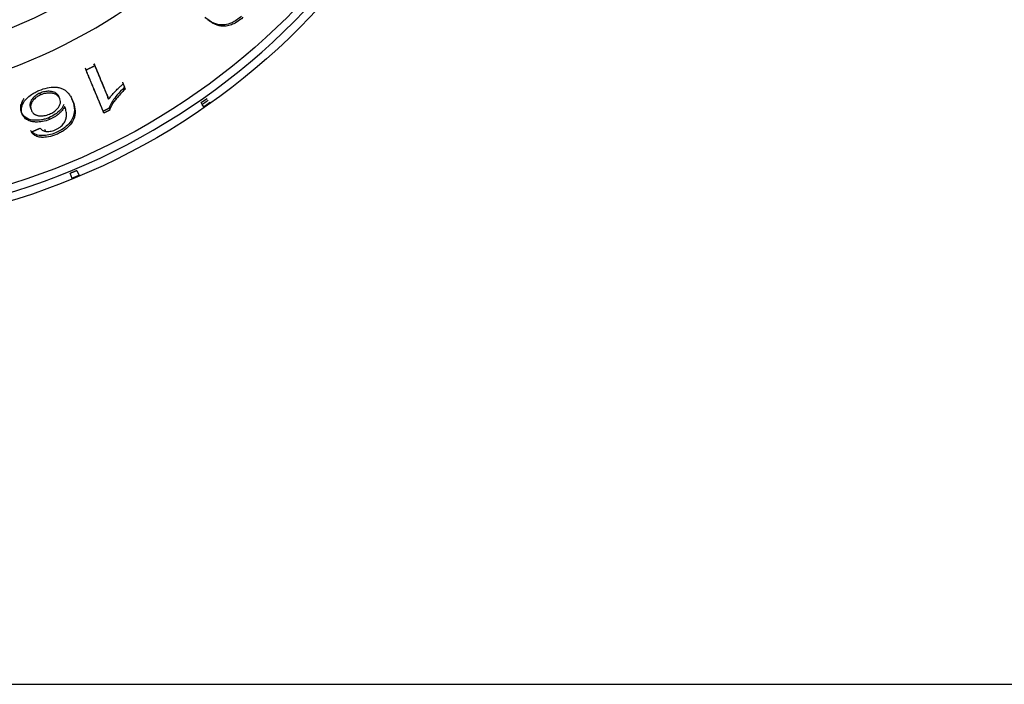
# Model space of a CAD drawing. Units: millimetres. Extents: x 30 to 956, y -969 to 1201.
# Drawn here: x 340 to 386, y 813 to 844 of the extents above; entities that cross this region are included whole.
import ezdxf

# ---------------------------------------------------------------- set-up
doc = ezdxf.new("R2010")
doc.units = ezdxf.units.MM
doc.layers.add('Moffat_Details', color=160, linetype='Continuous')
doc.layers.add('Moffat_Profiles', color=10, linetype='Continuous')

msp = doc.modelspace()

# ---------------------------------------------------------------- linework, layer by layer
at = {"layer": 'Moffat_Details'}
for p, q in [((342.945, 841.851), (342.911, 841.933)), ((343.353, 842.056), (343.319, 842.138)), ((340.806, 840.679), (340.772, 840.76)), ((344.693, 841.194), (344.793, 840.953)), ((341.71, 840.495), (341.676, 840.576)), ((342.306, 840.418), (342.272, 840.499)), ((344.01, 840.474), (343.976, 840.556)), ((348.422, 840.231), (348.365, 840.313)), ((348.502, 840.116), (348.422, 840.231)), ((341.224, 839.519), (341.19, 839.6)), ((341.042, 838.959), (341.008, 839.041)), ((342.513, 837.12), (342.613, 836.878)), ((342.29, 836.744), (342.189, 836.986))]:
    msp.add_line(p, q, dxfattribs=at)
at = {"layer": 'Moffat_Details', "extrusion": (0, 0, -1)}
for radius, start, end in [(32.5, 106.4147, 269.4468), (31.736, 106.8306, 269.4468), (24.824, 114.1877, 269.4468), (32.465, 234.6379, 235.2556)]:
    msp.add_arc((-330, 866.793), radius, start, end, dxfattribs=at)
at = {"layer": 'Moffat_Details'}
for radius, start, end in [(32.112, 270.5532, 73.8712), (26.573, 270.5532, 68.251), (32.225, 304.7421, 305.3644)]:
    msp.add_arc((330, 866.793), radius, start, end, dxfattribs=at)
for points, knots in [([(349.489, 843.983), (349.435, 843.976), (349.382, 843.974), (349.332, 843.976), (349.252, 843.979), (349.177, 843.992), (349.109, 844.011), (349.077, 844.02), (349.046, 844.03), (349.016, 844.042), (348.96, 844.063), (348.907, 844.088), (348.857, 844.116), (348.778, 844.16), (348.706, 844.211), (348.639, 844.265), (348.611, 844.289), (348.583, 844.313), (348.556, 844.337)], [-0.1839936, -0.1839936, -0.1839936, -0.1839936, -0.1607677, -0.1607677, -0.1607677, -0.1238632, -0.1238632, -0.1238632, -0.1061559, -0.1061559, -0.1061559, -0.0730636, -0.0730636, -0.0730636, -0.0221536, -0.0221536, -0.0221536, 0, 0, 0, 0]), ([(349.555, 843.923), (349.506, 843.917), (349.459, 843.914), (349.413, 843.915), (349.392, 843.916), (349.372, 843.917), (349.352, 843.919), (349.294, 843.924), (349.238, 843.934), (349.184, 843.948), (349.181, 843.949), (349.178, 843.95), (349.174, 843.951), (349.12, 843.966), (349.068, 843.986), (349.016, 844.009), (348.967, 844.031), (348.918, 844.057), (348.87, 844.087), (348.826, 844.114), (348.782, 844.145), (348.739, 844.178), (348.699, 844.209), (348.66, 844.242), (348.622, 844.277)], [0, 0, 0, 0, 0.0210761, 0.0210761, 0.0210761, 0.0306002, 0.0306002, 0.0306002, 0.0595001, 0.0595001, 0.0595001, 0.0612005, 0.0612005, 0.0612005, 0.0918007, 0.0918007, 0.0918007, 0.122401, 0.122401, 0.122401, 0.1530012, 0.1530012, 0.1530012, 0.1836015, 0.1836015, 0.1836015, 0.1836015]), ([(350.274, 844.396), (350.202, 844.328), (350.126, 844.265), (350.047, 844.21), (349.97, 844.156), (349.894, 844.113), (349.817, 844.078), (349.7, 844.025), (349.591, 843.996), (349.489, 843.983)], [-0.1013706, -0.1013706, -0.1013706, -0.1013706, -0.0716739, -0.0716739, -0.0716739, -0.0431699, -0.0431699, -0.0431699, 0, 0, 0, 0]), ([(350.339, 844.336), (350.244, 844.246), (350.143, 844.166), (350.036, 844.1), (349.955, 844.05), (349.876, 844.012), (349.797, 843.983), (349.712, 843.951), (349.631, 843.933), (349.555, 843.923)], [0, 0, 0, 0, 0.0393269, 0.0393269, 0.0393269, 0.0691063, 0.0691063, 0.0691063, 0.1014582, 0.1014582, 0.1014582, 0.1014582]), ([(339.937, 839.771), (339.888, 839.89), (339.879, 840.022), (339.954, 840.245), (340.005, 840.36), (340.198, 840.574), (340.292, 840.645), (340.426, 840.734), (340.481, 840.767), (340.6, 840.829), (340.661, 840.858), (340.724, 840.884)], [0, 0, 0, 0, 0.0797486, 0.0797486, 0.1216418, 0.1216418, 0.1536192, 0.1536192, 0.1742411, 0.1742411, 0.1952359, 0.1952359, 0.1952359, 0.1952359]), ([(340.772, 840.76), (340.738, 840.746), (340.706, 840.731), (340.643, 840.697), (340.614, 840.678), (340.525, 840.615), (340.476, 840.568), (340.386, 840.464), (340.335, 840.393), (340.284, 840.207), (340.298, 840.116), (340.332, 840.036)], [-0.1748914, -0.1748914, -0.1748914, -0.1748914, -0.1574964, -0.1574964, -0.1399666, -0.1399666, -0.1012489, -0.1012489, -0.0537982, -0.0537982, 0, 0, 0, 0]), ([(340.724, 840.884), (340.856, 840.939), (340.989, 840.981), (341.12, 841.009), (341.244, 841.034), (341.359, 841.045), (341.466, 841.042), (341.491, 841.041), (341.516, 841.04), (341.542, 841.038), (341.567, 841.036), (341.593, 841.033), (341.619, 841.029), (341.634, 841.027), (341.649, 841.024), (341.664, 841.021), (341.692, 841.016), (341.72, 841.009), (341.749, 841.001), (341.776, 840.992), (341.804, 840.982), (341.832, 840.969), (341.878, 840.949), (341.919, 840.924), (341.957, 840.897), (342.008, 840.861), (342.051, 840.82), (342.089, 840.778), (342.095, 840.771), (342.101, 840.764), (342.107, 840.757), (342.145, 840.713), (342.178, 840.665), (342.208, 840.616), (342.246, 840.552), (342.279, 840.485), (342.306, 840.418)], [0, 0, 0, 0, 0.0428553, 0.0428553, 0.0428553, 0.0833433, 0.0833433, 0.0833433, 0.0927731, 0.0927731, 0.0927731, 0.1019203, 0.1019203, 0.1019203, 0.1071497, 0.1071497, 0.1071497, 0.1166963, 0.1166963, 0.1166963, 0.1261362, 0.1261362, 0.1261362, 0.1415971, 0.1415971, 0.1415971, 0.1622143, 0.1622143, 0.1622143, 0.1655758, 0.1655758, 0.1655758, 0.1868069, 0.1868069, 0.1868069, 0.2142531, 0.2142531, 0.2142531, 0.2142531]), ([(341.676, 840.576), (341.655, 840.626), (341.626, 840.673), (341.549, 840.749), (341.503, 840.78), (341.355, 840.838), (341.26, 840.845), (341.133, 840.848), (341.064, 840.842), (340.917, 840.813), (340.844, 840.79), (340.772, 840.76)], [-0.1018509, -0.1018509, -0.1018509, -0.1018509, -0.0855384, -0.0855384, -0.0709933, -0.0709933, -0.047823, -0.047823, -0.0235081, -0.0235081, 0, 0, 0, 0]), ([(341.71, 840.495), (341.687, 840.549), (341.655, 840.6), (341.607, 840.643), (341.585, 840.663), (341.559, 840.681), (341.53, 840.697), (341.504, 840.711), (341.477, 840.722), (341.45, 840.731), (341.426, 840.739), (341.402, 840.745), (341.378, 840.75), (341.37, 840.751), (341.362, 840.753), (341.354, 840.754), (341.335, 840.757), (341.316, 840.759), (341.299, 840.761), (341.289, 840.762), (341.28, 840.763), (341.272, 840.763), (341.202, 840.768), (341.125, 840.765), (341.042, 840.75), (341.003, 840.743), (340.964, 840.733), (340.925, 840.721), (340.885, 840.709), (340.845, 840.695), (340.806, 840.679)], [0, 0, 0, 0, 0.036583, 0.036583, 0.036583, 0.0540442, 0.0540442, 0.0540442, 0.0695095, 0.0695095, 0.0695095, 0.0833792, 0.0833792, 0.0833792, 0.0881955, 0.0881955, 0.0881955, 0.0995754, 0.0995754, 0.0995754, 0.1054612, 0.1054612, 0.1054612, 0.1525726, 0.1525726, 0.1525726, 0.1743912, 0.1743912, 0.1743912, 0.1963816, 0.1963816, 0.1963816, 0.1963816]), ([(344.01, 840.474), (344.042, 840.521), (344.079, 840.569), (344.119, 840.617), (344.165, 840.673), (344.215, 840.729), (344.266, 840.783), (344.278, 840.796), (344.292, 840.811), (344.307, 840.827), (344.31, 840.83), (344.312, 840.833), (344.315, 840.836), (344.336, 840.858), (344.359, 840.882), (344.385, 840.908), (344.427, 840.951), (344.475, 840.998), (344.527, 841.047), (344.558, 841.076), (344.59, 841.105), (344.624, 841.135), (344.646, 841.155), (344.669, 841.175), (344.693, 841.194)], [0, 0, 0, 0, 0.02207228, 0.02207228, 0.02207228, 0.04767414, 0.04767414, 0.04767414, 0.05391618, 0.05391618, 0.05391618, 0.05502197, 0.05502197, 0.05502197, 0.0634051, 0.0634051, 0.0634051, 0.07747865, 0.07747865, 0.07747865, 0.08587223, 0.08587223, 0.08587223, 0.09155221, 0.09155221, 0.09155221, 0.09155221]), ([(344.759, 841.035), (344.481, 840.774), (344.311, 840.559), (344.118, 840.273), (344.05, 840.148), (344.019, 840.036)], [-0.1351789, -0.1351789, -0.1351789, -0.1351789, -0.0578351, -0.0578351, 0, 0, 0, 0]), ([(344.793, 840.953), (344.713, 840.878), (344.636, 840.801), (344.563, 840.722), (344.498, 840.652), (344.436, 840.581), (344.378, 840.508), (344.375, 840.504), (344.372, 840.5), (344.369, 840.496), (344.345, 840.466), (344.323, 840.436), (344.302, 840.409), (344.282, 840.38), (344.263, 840.354), (344.247, 840.33), (344.244, 840.326), (344.241, 840.322), (344.238, 840.318), (344.209, 840.274), (344.182, 840.232), (344.158, 840.191), (344.134, 840.149), (344.113, 840.109), (344.096, 840.07), (344.077, 840.03), (344.063, 839.991), (344.053, 839.954)], [0, 0, 0, 0, 0.0363742, 0.0363742, 0.0363742, 0.0708828, 0.0708828, 0.0708828, 0.0727485, 0.0727485, 0.0727485, 0.0892123, 0.0892123, 0.0892123, 0.1061754, 0.1061754, 0.1061754, 0.1091227, 0.1091227, 0.1091227, 0.145497, 0.145497, 0.145497, 0.1818712, 0.1818712, 0.1818712, 0.2182454, 0.2182454, 0.2182454, 0.2182454]), ([(339.903, 839.853), (339.875, 839.922), (339.859, 839.996), (339.864, 840.15), (339.882, 840.227), (339.943, 840.372), (339.981, 840.438), (340.032, 840.505)], [-0.15715936, -0.15715936, -0.15715936, -0.15715936, -0.12781603, -0.12781603, -0.10002555, -0.10002555, -0.07811612, -0.07811612, -0.07811612, -0.07811612]), ([(340.806, 840.679), (340.783, 840.669), (340.762, 840.66), (340.742, 840.65), (340.723, 840.64), (340.705, 840.631), (340.688, 840.621), (340.684, 840.618), (340.679, 840.616), (340.675, 840.613), (340.649, 840.597), (340.625, 840.581), (340.604, 840.565), (340.589, 840.554), (340.575, 840.544), (340.563, 840.533), (340.536, 840.51), (340.512, 840.487), (340.49, 840.464), (340.484, 840.456), (340.477, 840.449), (340.47, 840.442), (340.452, 840.42), (340.434, 840.398), (340.418, 840.375), (340.418, 840.375), (340.418, 840.375), (340.418, 840.374), (340.401, 840.351), (340.388, 840.328), (340.377, 840.306), (340.374, 840.301), (340.371, 840.295), (340.369, 840.29), (340.353, 840.255), (340.342, 840.221), (340.336, 840.187), (340.332, 840.162), (340.33, 840.137), (340.331, 840.112), (340.332, 840.06), (340.343, 840.007), (340.365, 839.954)], [0, 0, 0, 0, 0.00660277, 0.00660277, 0.00660277, 0.01320554, 0.01320554, 0.01320554, 0.01510315, 0.01510315, 0.01510315, 0.02416646, 0.02416646, 0.02416646, 0.03020631, 0.03020631, 0.03020631, 0.04170302, 0.04170302, 0.04170302, 0.04530946, 0.04530946, 0.04530946, 0.05280983, 0.05280983, 0.05280983, 0.05286104, 0.05286104, 0.05286104, 0.05893674, 0.05893674, 0.05893674, 0.06041262, 0.06041262, 0.06041262, 0.06906951, 0.06906951, 0.06906951, 0.07551577, 0.07551577, 0.07551577, 0.09061893, 0.09061893, 0.09061893, 0.09061893]), ([(341.217, 839.771), (341.292, 839.802), (341.361, 839.839), (341.424, 839.882), (341.487, 839.926), (341.54, 839.972), (341.585, 840.021), (341.596, 840.032), (341.607, 840.045), (341.618, 840.059), (341.626, 840.069), (341.634, 840.079), (341.641, 840.089), (341.655, 840.108), (341.669, 840.128), (341.681, 840.149), (341.695, 840.172), (341.706, 840.197), (341.716, 840.223), (341.733, 840.271), (341.74, 840.316), (341.74, 840.359), (341.738, 840.407), (341.727, 840.453), (341.71, 840.495)], [0, 0, 0, 0, 0.0243468, 0.0243468, 0.0243468, 0.0487599, 0.0487599, 0.0487599, 0.0547368, 0.0547368, 0.0547368, 0.0588717, 0.0588717, 0.0588717, 0.0662711, 0.0662711, 0.0662711, 0.0741926, 0.0741926, 0.0741926, 0.0887536, 0.0887536, 0.0887536, 0.1051298, 0.1051298, 0.1051298, 0.1051298]), ([(342.272, 840.499), (342.329, 840.362), (342.376, 840.211), (342.403, 839.931), (342.395, 839.788), (342.286, 839.5), (342.199, 839.39), (342.059, 839.234), (341.972, 839.157), (341.759, 839.011), (341.639, 838.947), (341.509, 838.894)], [-0.2063083, -0.2063083, -0.2063083, -0.2063083, -0.1589359, -0.1589359, -0.1203583, -0.1203583, -0.0822091, -0.0822091, -0.0419478, -0.0419478, 0, 0, 0, 0]), ([(342.306, 840.418), (342.421, 840.143), (342.465, 839.875), (342.353, 839.471), (342.268, 839.356), (342.123, 839.181), (342.032, 839.095), (341.864, 838.977), (341.806, 838.941), (341.68, 838.872), (341.612, 838.841), (341.543, 838.812)], [0, 0, 0, 0, 0.1840497, 0.1840497, 0.3072736, 0.3072736, 0.4345359, 0.4345359, 0.4959964, 0.4959964, 0.5603829, 0.5603829, 0.5603829, 0.5603829]), ([(341.19, 839.6), (341.131, 839.576), (341.072, 839.555), (340.954, 839.521), (340.896, 839.507), (340.715, 839.477), (340.602, 839.474), (340.397, 839.492), (340.266, 839.513), (340.023, 839.648), (339.948, 839.745), (339.903, 839.853)], [-0.2825429, -0.2825429, -0.2825429, -0.2825429, -0.2481738, -0.2481738, -0.2142424, -0.2142424, -0.1415416, -0.1415416, -0.0718533, -0.0718533, 0, 0, 0, 0]), ([(340.365, 839.954), (340.382, 839.913), (340.405, 839.873), (340.436, 839.838), (340.459, 839.81), (340.487, 839.785), (340.52, 839.764), (340.524, 839.761), (340.528, 839.758), (340.533, 839.756), (340.541, 839.751), (340.551, 839.746), (340.562, 839.74), (340.573, 839.735), (340.586, 839.729), (340.601, 839.724), (340.617, 839.718), (340.635, 839.712), (340.655, 839.707), (340.668, 839.704), (340.682, 839.701), (340.698, 839.698), (340.712, 839.696), (340.726, 839.694), (340.742, 839.692), (340.745, 839.692), (340.749, 839.691), (340.752, 839.691), (340.82, 839.684), (340.894, 839.686), (340.976, 839.7), (341.015, 839.707), (341.054, 839.716), (341.094, 839.728), (341.135, 839.74), (341.176, 839.754), (341.217, 839.771)], [0, 0, 0, 0, 0.0274425, 0.0274425, 0.0274425, 0.0482932, 0.0482932, 0.0482932, 0.0510516, 0.0510516, 0.0510516, 0.0560382, 0.0560382, 0.0560382, 0.0612503, 0.0612503, 0.0612503, 0.0669644, 0.0669644, 0.0669644, 0.0706331, 0.0706331, 0.0706331, 0.0740097, 0.0740097, 0.0740097, 0.0747356, 0.0747356, 0.0747356, 0.0890753, 0.0890753, 0.0890753, 0.0959491, 0.0959491, 0.0959491, 0.1030324, 0.1030324, 0.1030324, 0.1030324]), ([(341.9, 840.218), (341.866, 840.142), (341.817, 840.063), (341.665, 839.889), (341.571, 839.817), (341.403, 839.701), (341.301, 839.646), (341.19, 839.6)], [-0.08865824, -0.08865824, -0.08865824, -0.08865824, -0.06503077, -0.06503077, -0.03602055, -0.03602055, 0, 0, 0, 0]), ([(341.934, 840.137), (341.919, 840.103), (341.902, 840.072), (341.885, 840.043), (341.874, 840.026), (341.864, 840.009), (341.853, 839.993), (341.829, 839.96), (341.804, 839.928), (341.778, 839.898), (341.763, 839.881), (341.748, 839.865), (341.732, 839.849), (341.708, 839.825), (341.682, 839.802), (341.657, 839.78), (341.634, 839.761), (341.612, 839.744), (341.59, 839.727), (341.551, 839.697), (341.51, 839.669), (341.469, 839.644), (341.43, 839.62), (341.391, 839.598), (341.35, 839.577), (341.309, 839.556), (341.267, 839.537), (341.224, 839.519)], [0, 0, 0, 0, 0.0154029, 0.0154029, 0.0154029, 0.0242437, 0.0242437, 0.0242437, 0.039723, 0.039723, 0.039723, 0.0484873, 0.0484873, 0.0484873, 0.0614437, 0.0614437, 0.0614437, 0.072731, 0.072731, 0.072731, 0.0969747, 0.0969747, 0.0969747, 0.1212183, 0.1212183, 0.1212183, 0.145462, 0.145462, 0.145462, 0.145462]), ([(341.976, 839.493), (341.987, 839.521), (341.997, 839.552), (342.004, 839.584), (342.006, 839.593), (342.008, 839.603), (342.01, 839.612), (342.016, 839.643), (342.02, 839.676), (342.021, 839.71), (342.021, 839.716), (342.021, 839.721), (342.021, 839.727), (342.022, 839.761), (342.02, 839.796), (342.016, 839.834), (342.012, 839.867), (342.006, 839.902), (341.997, 839.939), (341.99, 839.971), (341.981, 840.005), (341.969, 840.04), (341.959, 840.071), (341.947, 840.104), (341.934, 840.137)], [0, 0, 0, 0, 0.0162796, 0.0162796, 0.0162796, 0.0209054, 0.0209054, 0.0209054, 0.0389742, 0.0389742, 0.0389742, 0.0418109, 0.0418109, 0.0418109, 0.0627163, 0.0627163, 0.0627163, 0.0836217, 0.0836217, 0.0836217, 0.1045271, 0.1045271, 0.1045271, 0.1254326, 0.1254326, 0.1254326, 0.1254326]), ([(341.224, 839.519), (341.114, 839.474), (341.004, 839.44), (340.894, 839.42), (340.785, 839.4), (340.682, 839.394), (340.586, 839.398), (340.566, 839.399), (340.545, 839.4), (340.522, 839.402), (340.502, 839.404), (340.481, 839.407), (340.459, 839.41), (340.453, 839.411), (340.446, 839.412), (340.44, 839.413), (340.389, 839.421), (340.336, 839.433), (340.283, 839.451), (340.267, 839.457), (340.251, 839.464), (340.234, 839.471), (340.162, 839.503), (340.103, 839.544), (340.056, 839.591), (340.003, 839.644), (339.964, 839.706), (339.937, 839.771)], [0, 0, 0, 0, 0.0355266, 0.0355266, 0.0355266, 0.0710435, 0.0710435, 0.0710435, 0.0784342, 0.0784342, 0.0784342, 0.0849883, 0.0849883, 0.0849883, 0.0868622, 0.0868622, 0.0868622, 0.1017162, 0.1017162, 0.1017162, 0.106311, 0.106311, 0.106311, 0.1270403, 0.1270403, 0.1270403, 0.1506245, 0.1506245, 0.1506245, 0.1506245]), ([(341.484, 839.027), (341.528, 839.045), (341.569, 839.065), (341.609, 839.087), (341.648, 839.109), (341.685, 839.133), (341.72, 839.16), (341.752, 839.184), (341.783, 839.211), (341.811, 839.24), (341.837, 839.266), (341.861, 839.294), (341.883, 839.325), (341.902, 839.351), (341.92, 839.38), (341.937, 839.41), (341.951, 839.436), (341.964, 839.464), (341.976, 839.493)], [0, 0, 0, 0, 0.01413539, 0.01413539, 0.01413539, 0.02827079, 0.02827079, 0.02827079, 0.04240618, 0.04240618, 0.04240618, 0.05654158, 0.05654158, 0.05654158, 0.07067697, 0.07067697, 0.07067697, 0.08481237, 0.08481237, 0.08481237, 0.08481237]), ([(341.509, 838.894), (341.402, 838.849), (341.292, 838.813), (341.077, 838.766), (340.977, 838.755), (340.79, 838.757), (340.686, 838.768), (340.466, 838.853), (340.384, 838.927), (340.326, 839.007)], [-0.2146498, -0.2146498, -0.2146498, -0.2146498, -0.1617834, -0.1617834, -0.110684, -0.110684, -0.0598858, -0.0598858, 0, 0, 0, 0]), ([(341.543, 838.812), (341.419, 838.761), (341.292, 838.721), (341.167, 838.698), (341.056, 838.677), (340.954, 838.671), (340.858, 838.676), (340.851, 838.677), (340.844, 838.677), (340.837, 838.678), (340.818, 838.679), (340.796, 838.682), (340.774, 838.685), (340.746, 838.689), (340.716, 838.695), (340.685, 838.704), (340.647, 838.714), (340.608, 838.728), (340.569, 838.747), (340.52, 838.772), (340.477, 838.802), (340.441, 838.835), (340.41, 838.863), (340.383, 838.894), (340.36, 838.926)], [0, 0, 0, 0, 0.0404874, 0.0404874, 0.0404874, 0.076281, 0.076281, 0.076281, 0.078814, 0.078814, 0.078814, 0.0857463, 0.0857463, 0.0857463, 0.0944129, 0.0944129, 0.0944129, 0.1051344, 0.1051344, 0.1051344, 0.1188186, 0.1188186, 0.1188186, 0.1305774, 0.1305774, 0.1305774, 0.1305774]), ([(340.773, 839.108), (340.784, 839.097), (340.795, 839.086), (340.806, 839.076), (340.818, 839.065), (340.831, 839.055), (340.843, 839.046), (340.856, 839.035), (340.87, 839.026), (340.883, 839.018), (340.898, 839.008), (340.913, 839), (340.928, 838.993), (340.946, 838.985), (340.964, 838.978), (340.981, 838.973), (341.001, 838.966), (341.022, 838.962), (341.042, 838.959)], [0, 0, 0, 0, 0.00864047, 0.00864047, 0.00864047, 0.01728093, 0.01728093, 0.01728093, 0.0259214, 0.0259214, 0.0259214, 0.03456187, 0.03456187, 0.03456187, 0.04320234, 0.04320234, 0.04320234, 0.0518428, 0.0518428, 0.0518428, 0.0518428]), ([(341.042, 838.959), (341.104, 838.951), (341.172, 838.95), (341.286, 838.966), (341.325, 838.974), (341.405, 838.996), (341.445, 839.01), (341.484, 839.027)], [0, 0, 0, 0, 0.02503514, 0.02503514, 0.03759791, 0.03759791, 0.05044524, 0.05044524, 0.05044524, 0.05044524])]:
    msp.add_open_spline(points, degree=3, knots=knots, dxfattribs=at)
for points, weights in [([(343.754, 839.905), (343.317, 840.957), (342.911, 841.933)], [1.00154680848, 1.0023484881, 1.00172315302]), ([(342.945, 841.851), (343.15, 841.952), (343.353, 842.056)], [1, 0.999982017575, 1]), ([(343.787, 839.823), (343.351, 840.875), (342.945, 841.851)], [1.00001624735, 1.00071614976, 1]), ([(343.319, 842.138), (343.638, 841.37), (343.976, 840.556)], [1.00173404381, 1.00222112613, 1.00182592957]), ([(343.353, 842.056), (343.672, 841.288), (344.01, 840.474)], [1, 1.00044416493, 1.00001301129]), ([(344.659, 841.276), (344.709, 841.156), (344.759, 841.035)], [1.00194949904, 1.00191302135, 1.00185699817]), ([(348.422, 840.231), (348.566, 840.33), (348.709, 840.432)], [1, 0.999985345867, 1]), ([(344.019, 840.036), (343.886, 839.97), (343.754, 839.905)], [1, 0.999993452929, 1]), ([(344.053, 839.954), (343.92, 839.888), (343.787, 839.823)], [1, 0.999993491222, 1]), ([(340.36, 838.926), (340.567, 839.016), (340.773, 839.108)], [1, 0.999984314235, 1]), ([(342.189, 836.986), (342.351, 837.052), (342.513, 837.12)], [1, 0.999985234453, 1]), ([(342.613, 836.878), (342.452, 836.81), (342.29, 836.744)], [1, 0.999985471659, 1])]:
    msp.add_rational_spline(points, weights, degree=2, dxfattribs=at)
at = {"layer": 'Moffat_Profiles'}
msp.add_line((31.2, 812.893), (628.8, 812.893), dxfattribs=at)

doc.saveas('drawing.dxf')
